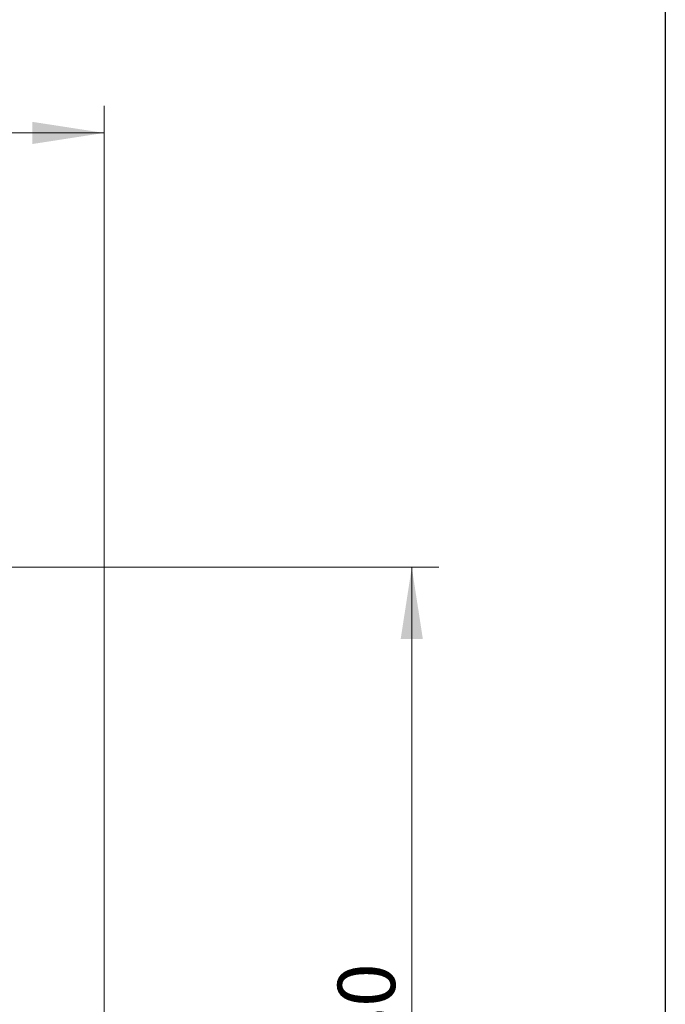
# Model space of a CAD drawing. Units: millimetres. Extents: x 8 to 201, y 4 to 288.
# Drawn here: x 177 to 201, y 131 to 167 of the extents above; entities that cross this region are included whole.
import ezdxf

# ---------------------------------------------------------------- set-up
doc = ezdxf.new("R2010")
doc.units = ezdxf.units.MM
doc.styles.add('SLDTEXTSTYLE1', font='TXT', dxfattribs={"width": 0.75})
doc.dimstyles.new('SLDDIMSTYLE0', dxfattribs={"dimtxt": 2.116667, "dimasz": 2.64, "dimexe": 0, "dimexo": 0.0625, "dimgap": 0.529167, "dimtad": 1, "dimlfac": 40, "dimrnd": 1e-09, "dimzin": 12, "dimdsep": 46, "dimtxsty": 'SLDTEXTSTYLE1', "dimsah": 1, "dimcen": 0.09, "dimadec": 0, "dimazin": 3, "dimtfac": 1, "dimtofl": 0, "dimtmove": 0, "dimatfit": 3, "dimfxl": 0, "dimfrac": 2, "dimtolj": 1, "dimtzin": 12, "dimarcsym": 0})

# ---------------------------------------------------------------- blocks, each defined once
blk = doc.blocks.new('_D_12')
at = {"color": 7, "linetype": 'Continuous', "lineweight": 0}
for p, q in [((142.398, 104.122), (142.398, 163.708)), ((180.323, 104.665), (180.323, 163.708)), ((142.398, 162.708), (180.323, 162.708))]:
    blk.add_line(p, q, dxfattribs=at)
at = {"color": 7, "linetype": 'Continuous', "lineweight": 18}
for points in [[(142.398, 162.708), (145.038, 162.3), (145.038, 163.116)], [(180.323, 162.708), (177.683, 163.116), (177.683, 162.3)]]:
    blk.add_solid(points, dxfattribs=at)
at = {"color": 7, "linetype": 'Continuous', "lineweight": 18, "insert": (161.868, 165.437), "char_height": 2.1167, "attachment_point": 1, "style": 'SLDTEXTSTYLE1'}
blk.add_mtext('1517', dxfattribs=at)
blk = doc.blocks.new('_D_14')
at = {"color": 7, "linetype": 'Continuous', "lineweight": 0}
for p, q in [((172.223, 146.708), (192.658, 146.708)), ((191.658, 98.944), (191.658, 146.708)), ((181.323, 98.944), (192.658, 98.944))]:
    blk.add_line(p, q, dxfattribs=at)
at = {"color": 7, "linetype": 'Continuous', "lineweight": 18}
for points in [[(191.658, 146.708), (191.25, 144.068), (192.066, 144.068)], [(191.658, 98.944), (192.066, 101.584), (191.25, 101.584)]]:
    blk.add_solid(points, dxfattribs=at)
at = {"color": 7, "linetype": 'Continuous', "lineweight": 18, "char_height": 2.1167, "attachment_point": 1, "rotation": 90, "style": 'SLDTEXTSTYLE1'}
for s, insert in [('1930', (188.929, 125.706)), ('min.', (188.929, 119.215))]:
    blk.add_mtext(s, dxfattribs=dict(at, insert=insert))

msp = doc.modelspace()

# ---------------------------------------------------------------- linework, layer by layer
at = {"color": 7, "linetype": 'Continuous', "lineweight": 25}
msp.add_line((201, 288), (201, 4), dxfattribs=at)

# ---------------------------------------------------------------- dimensions: what is measured, and where the dimension line sits
at = {"color": 7, "linetype": 'Continuous', "lineweight": 18}
dim = msp.add_linear_dim(base=(180.32267, 162.70835), p1=(142.39767, 103.12175), p2=(180.32267, 103.66498), dimstyle='SLDDIMSTYLE0', dxfattribs=at)
dim.commit()
dim.dimension.update_dxf_attribs({"geometry": '_D_12', "text_midpoint": (164.9956, 162.70835), "dimtype": 160})
dim = msp.add_linear_dim(base=(191.65757, 146.70835), p1=(180.32267, 98.94389), p2=(171.22267, 146.70835), angle=90, text='min. <>', dimstyle='SLDDIMSTYLE0', dxfattribs=at)
dim.commit()
dim.dimension.update_dxf_attribs({"geometry": '_D_14', "text_midpoint": (191.65757, 125.58857), "dimtype": 160})

doc.saveas('drawing.dxf')
